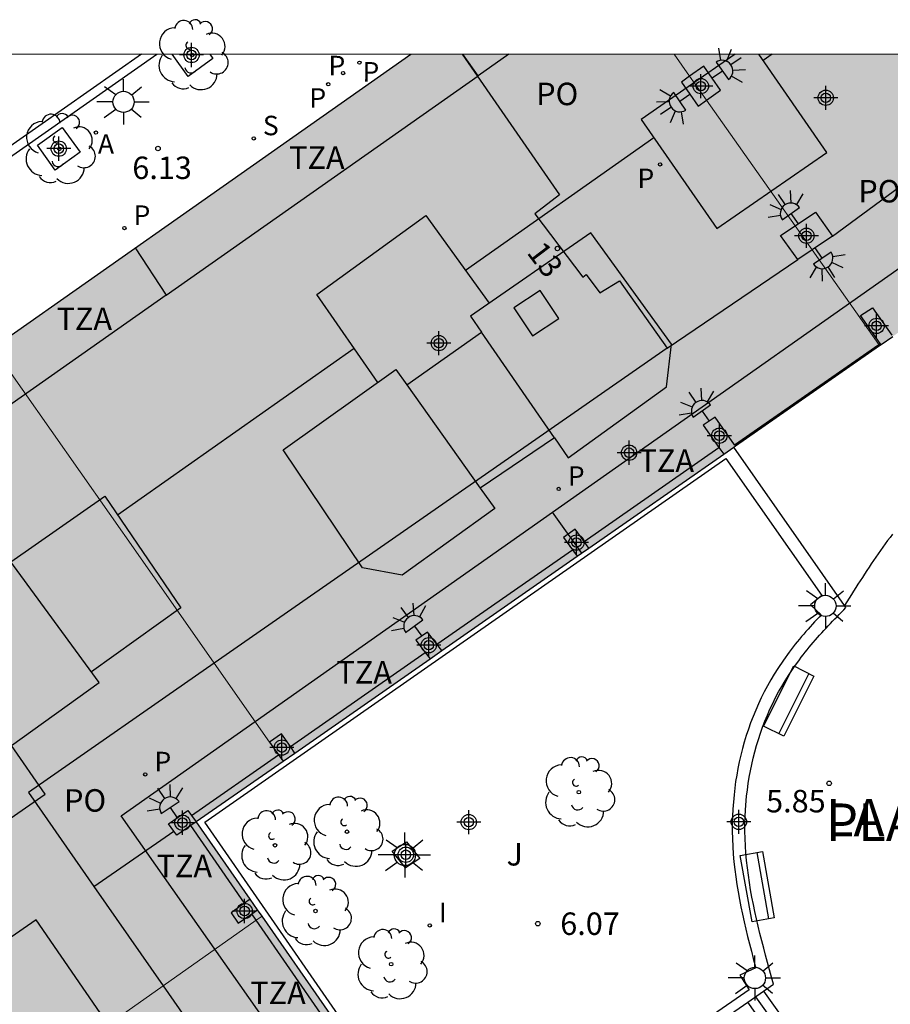
# Model space of a CAD drawing. Units: metres. Extents: x 580293 to 580648, y 4795789 to 4796041.
# Drawn here: x 580354 to 580383, y 4796008 to 4796041 of the extents above; entities that cross this region are included whole.
import ezdxf
from ezdxf.enums import TextEntityAlignment as Align

# ---------------------------------------------------------------- set-up
doc = ezdxf.new("R2010")
doc.units = ezdxf.units.M
doc.header["$MEASUREMENT"] = 0
for name, color, linetype in [('010106', 9, 'Continuous'), ('020204', 9, 'Continuous'), ('020308', 9, 'Continuous'), ('060108', 9, 'Continuous'), ('060113', 4, 'Continuous'), ('060117', 9, 'Continuous'), ('060124', 9, 'Continuous'), ('060126', 9, 'Continuous'), ('060141', 9, 'Continuous'), ('070105', 6, 'Continuous'), ('070117', 9, 'Continuous'), ('080104', 9, 'Continuous'), ('080106', 1, 'Continuous'), ('080109', 9, 'Continuous'), ('080110', 9, 'Continuous'), ('080135', 9, 'Continuous'), ('080202', 9, 'Continuous'), ('080306', 9, 'Continuous'), ('080308', 9, 'Continuous'), ('080311', 9, 'Continuous'), ('080312', 8, 'Continuous'), ('080315', 9, 'Continuous'), ('090202', 1, 'Continuous'), ('100101', 9, 'Continuous'), ('100202', 3, 'Continuous'), ('100302', 7, 'Continuous'), ('200205', 4, 'Continuous'), ('200305', 4, 'Continuous'), ('210201', 9, 'Continuous'), ('210203', 4, 'Continuous'), ('210204', 9, 'Continuous'), ('210205', 4, 'Continuous'), ('210301', 9, 'Continuous'), ('210303', 4, 'Continuous'), ('210304', 9, 'Continuous'), ('210305', 4, 'Continuous'), ('250204', 9, 'Continuous'), ('250206', 9, 'Continuous'), ('270204', 9, 'Continuous'), ('270304', 9, 'Continuous'), ('990501', 21, 'Continuous'), ('C_Edificios', 5, 'Continuous'), ('Centroides', 1, 'Continuous')]:
    doc.layers.add(name, color=color, linetype=linetype)
doc.layers.add('080111', color=7, linetype='Continuous', lineweight=30)
doc.layers.add('080117', color=7, linetype='Continuous', lineweight=20)
doc.styles.add('ARIAL', font='arial.ttf', dxfattribs={"height": 1})
doc.styles.add('ARIALI', font='ariali.ttf', dxfattribs={"height": 1})
doc.styles.add('ROMANS', font='romans__.ttf', dxfattribs={"height": 1})
doc.styles.get("Standard").update_dxf_attribs({"font": 'arial.ttf'})

# ---------------------------------------------------------------- blocks, each defined once
blk = doc.blocks.new('FAREDE')
at = {"linetype": 'Continuous'}
for p, q in [((0.75, 0.7), (0.57, 0.322)), ((0.415, 0.36), (0.415, -0.351)), ((1.07, 0.411), (0.715, 0.19)), ((0.415, 0), (0, 0)), ((0.738, -0.699), (0.56, -0.32)), ((1.062, -0.416), (0.709, -0.191)), ((1.187, -0.005), (0.768, -0.001))]:
    blk.add_line(p, q, dxfattribs=at)
blk.add_arc((0.413, 0.004), 0.355, 270.4282, 89.5718, dxfattribs=at)
blk = doc.blocks.new('PLUVI2')
blk.add_circle((0, 0), 0.055)
blk = doc.blocks.new('REIND')
blk.add_circle((0, 0), 0.055)
blk = doc.blocks.new('ABAS')
blk.add_circle((0, 0), 0.055)
blk = doc.blocks.new('PLUVI3')
blk.add_circle((0, 0), 0.055)
blk = doc.blocks.new('ARBOL')
blk.add_circle((0, 0), 0.0587)
for centre, radius, start, end in [((-0.28, 0.855), 0.3, 359.2878, 173.6078), ((0.097, 0.97), 0.21, 23.1565, 160.4665), ((0.438, 0.881), 0.24, 301.578, 139.328), ((-0.564, 0.381), 0.532, 92.28, 254.58), ((0.656, 0.288), 0.443, 319.8556, 114.7656), ((-0.091, 0.321), 0.12, 119.14, 310.56), ((0.819, -0.249), 0.383, 235.5275, 62.0275), ((-0.556, -0.339), 0.555, 142.64, 266.54), ((-0.039, -0.384), 0.21, 189.64, 323.88), ((0.299, -0.624), 0.532, 224.67, 0.24), ((-0.301, -0.676), 0.45, 213.78, 295.32)]:
    blk.add_arc(centre, radius, start, end)
blk = doc.blocks.new('BloquePortal')
blk.add_circle((0, 0), 0.075)
at = {"flags": 5}
blk.add_attdef('INDICE', text='', height=0.75, dxfattribs=at).set_placement((0, 0), align=Align.MIDDLE_CENTER)
blk = doc.blocks.new('FAROLA')
for p, q in [((0, 0.355), (0, 0.755)), ((-0.63, 0.51), (-0.255, 0.245)), ((0.605, 0.49), (0.276, 0.223)), ((-0.355, 0), (-0.895, 0)), ((0.355, 0), (0.855, 0)), ((-0.65, -0.52), (-0.255, -0.24)), ((0.585, -0.52), (0.256, -0.246)), ((0, -0.355), (0, -0.755))]:
    blk.add_line(p, q)
blk.add_circle((0, 0), 0.355)
blk = doc.blocks.new('BANCO')
blk.add_line((1.125, 0.1875), (-1.125, 0.1875))
blk.add_lwpolyline([(1.125, 0.75), (1.125, 0), (-1.125, 0), (-1.125, 0.75)], close=True)
blk = doc.blocks.new('PLUVI1')
blk.add_circle((0, 0), 0.055)
blk = doc.blocks.new('COTAPU')
blk.add_circle((0, 0), 0.075)
blk = doc.blocks.new('SANEA')
blk.add_circle((0, 0), 0.055)
blk = doc.blocks.new('Centroide')
for points in [[(0, -0.402), (0, 0.402)], [(0.402, 0), (-0.402, 0)]]:
    blk.add_lwpolyline(points)
for radius in [0.256, 0.159]:
    blk.add_circle((0, 0), radius)

msp = doc.modelspace()

# ---------------------------------------------------------------- hatches: boundary and pattern name
at = {"layer": '990501'}
for points in [[(580379.3, 4796035.35), (580375.867, 4796040.215), (580367.069, 4796040.216), (580360.092, 4796035.31), (580353.116, 4796030.404), (580357.962, 4796023.504), (580362.809, 4796016.605), (580372.771, 4796023.546), (580382.733, 4796030.485)], [(580396.699, 4796040.215), (580375.867, 4796040.215), (580379.3, 4796035.35), (580382.733, 4796030.485), (580389.715, 4796035.35)], [(580357.962, 4796023.504), (580353.116, 4796030.404), (580338.134, 4796019.87), (580337.568, 4796016.579), (580348.151, 4796001.578), (580355.126, 4796006.503), (580362.102, 4796011.427), (580359.906, 4796014.582), (580362.809, 4796016.605)], [(580370.018, 4796000.053), (580362.102, 4796011.427), (580355.126, 4796006.503), (580348.151, 4796001.578), (580350.658, 4795998.024), (580352.243, 4795995.753), (580354.609, 4795992.299), (580357.493, 4795988.202), (580359.93, 4795984.799), (580361.49, 4795982.582), (580362.781, 4795980.748), (580364.071, 4795978.914), (580371.003, 4795983.795), (580377.935, 4795988.677)]]:
    msp.add_hatch(color=256, dxfattribs=at).paths.add_polyline_path(points, flags=0)

# ---------------------------------------------------------------- linework, layer by layer
at = {"layer": '010106'}
msp.add_lwpolyline([(580294.247, 4795790.224), (580644.237, 4795790.217), (580644.242, 4796040.21), (580294.252, 4796040.217)], close=True, dxfattribs=at)
at = {"layer": '060108', "flags": 128}
msp.add_lwpolyline([(580344.52, 4796030.357), (580358.586, 4796040.216)], dxfattribs=at)
at = {"layer": '060113', "flags": 128}
msp.add_lwpolyline([(580358.077, 4796040.216), (580344.352, 4796030.596)], dxfattribs=at)
at = {"layer": '060117', "flags": 128}
msp.add_lwpolyline([(580378.856, 4796008.921), (580381.278, 4796005.52)], dxfattribs=at)
at = {"layer": '060124', "flags": 128}
for points in [[(580366.451, 4796013.593), (580366.931, 4796013.907), (580367.378, 4796013.353), (580366.898, 4796013.039), (580366.451, 4796013.593)], [(580380.746, 4796005.142), (580378.326, 4796008.554)]]:
    msp.add_lwpolyline(points, dxfattribs=at)
at = {"layer": '060126', "flags": 128}
for points in [[(580377.886, 4796027.171), (580382.704, 4796030.525)], [(580382.704, 4796030.525), (580382.75, 4796030.557)], [(580383.165, 4796024.186), (580383.082, 4796024.078), (580383, 4796023.97), (580382.919, 4796023.861), (580382.84, 4796023.751), (580382.761, 4796023.641), (580382.683, 4796023.53), (580382.606, 4796023.419), (580382.529, 4796023.307), (580382.453, 4796023.194), (580382.378, 4796023.081), (580382.303, 4796022.968), (580382.229, 4796022.854), (580382.155, 4796022.741), (580382.081, 4796022.626), (580382.007, 4796022.512), (580381.934, 4796022.398), (580381.861, 4796022.283), (580381.788, 4796022.169), (580381.558, 4796021.806)], [(580356.485, 4796012.419), (580359.16, 4796014.266)]]:
    msp.add_lwpolyline(points, dxfattribs=at)
at = {"layer": '060141', "flags": 128}
msp.add_lwpolyline([(580378.586, 4796008.734), (580381.01, 4796005.329)], dxfattribs=at)
at = {"layer": '070105', "flags": 128}
for points in [[(580372.864, 4796023.941), (580377.364, 4796027.083)], [(580381.558, 4796021.806), (580377.864, 4796027.094)], [(580377.598, 4796026.717), (580380.797, 4796022.136), (580380.418, 4796021.82), (580380.776, 4796021.485), (580380.707, 4796021.413), (580380.633, 4796021.334), (580380.559, 4796021.254), (580380.486, 4796021.174), (580380.413, 4796021.093), (580380.34, 4796021.012), (580380.267, 4796020.93), (580380.195, 4796020.847), (580380.124, 4796020.763), (580380.053, 4796020.679), (580379.983, 4796020.593), (580379.914, 4796020.507), (580379.845, 4796020.42), (580379.777, 4796020.332), (580379.711, 4796020.242), (580379.516, 4796019.975), (580379.33, 4796019.698), (580379.21, 4796019.508), (580379.095, 4796019.314), (580378.985, 4796019.118), (580378.879, 4796018.918), (580378.778, 4796018.716), (580378.683, 4796018.512), (580378.592, 4796018.305), (580378.505, 4796018.095), (580378.424, 4796017.884), (580378.348, 4796017.671), (580378.277, 4796017.456), (580378.211, 4796017.239), (580378.15, 4796017.022), (580378.094, 4796016.803), (580378.043, 4796016.583), (580377.998, 4796016.362), (580377.957, 4796016.14), (580377.922, 4796015.918), (580377.892, 4796015.696), (580377.868, 4796015.473), (580377.827, 4796014.997), (580377.811, 4796014.522), (580377.809, 4796014.264), (580377.814, 4796014.007), (580377.826, 4796013.751), (580377.843, 4796013.496), (580377.866, 4796013.242), (580377.894, 4796012.989), (580377.927, 4796012.737), (580377.964, 4796012.485), (580378.006, 4796012.234), (580378.051, 4796011.984), (580378.1, 4796011.735), (580378.152, 4796011.487), (580378.207, 4796011.239), (580378.264, 4796010.992), (580378.324, 4796010.746), (580378.385, 4796010.5), (580378.448, 4796010.255), (580378.512, 4796010.01), (580378.577, 4796009.766), (580378.595, 4796009.7), (580378.062, 4796009.449), (580378.369, 4796008.965), (580368.704, 4796002.269), (580360.195, 4796014.564), (580377.598, 4796026.717)], [(580367.946, 4796020.507), (580372.472, 4796023.667)], [(580378.856, 4796008.921), (580379.183, 4796009.148), (580379.118, 4796009.391), (580379.052, 4796009.633), (580378.987, 4796009.876), (580378.923, 4796010.119), (580378.859, 4796010.361), (580378.797, 4796010.604), (580378.736, 4796010.847), (580378.678, 4796011.09), (580378.621, 4796011.333), (580378.567, 4796011.576), (580378.516, 4796011.82), (580378.468, 4796012.063), (580378.424, 4796012.307), (580378.384, 4796012.551), (580378.347, 4796012.795), (580378.315, 4796013.04), (580378.288, 4796013.285), (580378.266, 4796013.53), (580378.25, 4796013.775), (580378.239, 4796014.021), (580378.234, 4796014.267), (580378.235, 4796014.513), (580378.251, 4796014.972), (580378.29, 4796015.432), (580378.314, 4796015.644), (580378.342, 4796015.857), (580378.376, 4796016.069), (580378.415, 4796016.281), (580378.458, 4796016.492), (580378.507, 4796016.702), (580378.56, 4796016.912), (580378.619, 4796017.12), (580378.682, 4796017.327), (580378.75, 4796017.533), (580378.823, 4796017.737), (580378.9, 4796017.938), (580378.982, 4796018.138), (580379.069, 4796018.336), (580379.161, 4796018.532), (580379.257, 4796018.724), (580379.358, 4796018.914), (580379.463, 4796019.101), (580379.572, 4796019.285), (580379.687, 4796019.466), (580379.864, 4796019.732), (580380.052, 4796019.99), (580380.116, 4796020.075), (580380.181, 4796020.159), (580380.246, 4796020.243), (580380.313, 4796020.326), (580380.38, 4796020.408), (580380.448, 4796020.489), (580380.517, 4796020.57), (580380.587, 4796020.65), (580380.657, 4796020.73), (580380.728, 4796020.809), (580380.799, 4796020.888), (580380.871, 4796020.966), (580380.944, 4796021.044), (580381.016, 4796021.121), (580381.09, 4796021.199), (580381.163, 4796021.276), (580381.237, 4796021.353), (580381.311, 4796021.429), (580381.385, 4796021.506), (580381.459, 4796021.582), (580381.533, 4796021.659), (580381.607, 4796021.735), (580381.558, 4796021.806)], [(580363.049, 4796017.087), (580367.554, 4796020.232)], [(580359.749, 4796014.782), (580362.655, 4796016.811)], [(580361.519, 4796011.855), (580359.72, 4796014.453)], [(580361.908, 4796011.291), (580361.761, 4796011.503)], [(580364.159, 4796008.039), (580361.908, 4796011.291)], [(580378.326, 4796008.554), (580378.856, 4796008.921)], [(580372.554, 4796004.555), (580378.326, 4796008.554)]]:
    msp.add_lwpolyline(points, dxfattribs=at)
at = {"layer": '070117', "flags": 128}
for points in [[(580376.862, 4796039.818), (580376.386, 4796039.479)], [(580376.95, 4796038.681), (580377.417, 4796039.013), (580376.862, 4796039.818)], [(580376.386, 4796039.479), (580376.117, 4796039.287), (580376.672, 4796038.482), (580376.95, 4796038.681)], [(580379.91, 4796034.486), (580380.586, 4796034.945)], [(580380.003, 4796033.355), (580379.426, 4796034.156), (580379.91, 4796034.486)], [(580381.163, 4796034.144), (580380.479, 4796033.679)], [(580382.75, 4796030.557), (580382.094, 4796031.489), (580382.495, 4796031.75), (580383.144, 4796030.83)], [(580382.779, 4796030.517), (580382.75, 4796030.557)], [(580377.886, 4796027.171), (580377.24, 4796028.09), (580376.839, 4796027.829), (580377.364, 4796027.083)], [(580377.364, 4796027.083), (580377.524, 4796026.857)], [(580377.916, 4796027.13), (580377.886, 4796027.171)], [(580372.864, 4796023.941), (580372.567, 4796024.349), (580372.177, 4796024.075), (580372.472, 4796023.667)], [(580373.024, 4796023.722), (580372.864, 4796023.941)], [(580372.472, 4796023.667), (580372.63, 4796023.448)], [(580367.946, 4796020.507), (580367.632, 4796020.915), (580367.24, 4796020.642), (580367.554, 4796020.232)], [(580368.108, 4796020.297), (580367.946, 4796020.507)], [(580367.554, 4796020.232), (580367.715, 4796020.023)], [(580363.049, 4796017.087), (580362.753, 4796017.513), (580362.354, 4796017.239)], [(580362.354, 4796017.239), (580362.655, 4796016.811)], [(580363.197, 4796016.875), (580363.049, 4796017.087)], [(580362.655, 4796016.811), (580362.803, 4796016.601)], [(580359.16, 4796014.266), (580358.981, 4796014.511), (580359.621, 4796014.953)], [(580359.621, 4796014.953), (580359.749, 4796014.782)], [(580359.749, 4796014.782), (580359.902, 4796014.577), (580359.72, 4796014.453)], [(580359.72, 4796014.453), (580359.255, 4796014.135), (580359.16, 4796014.266)], [(580361.519, 4796011.855), (580361.072, 4796011.537), (580361.309, 4796011.194), (580361.761, 4796011.503)], [(580361.71, 4796011.99), (580361.519, 4796011.855)], [(580361.761, 4796011.503), (580361.956, 4796011.637)]]:
    msp.add_lwpolyline(points, dxfattribs=at)
at = {"layer": '070117'}
for points in [[(580380.586, 4796034.945), (580381.163, 4796034.144)], [(580380.479, 4796033.679), (580380.003, 4796033.355)]]:
    msp.add_lwpolyline(points, dxfattribs=at)
at = {"layer": '080104', "flags": 128}
for points in [[(580375.631, 4796030.402), (580360.507, 4796019.874)], [(580360.507, 4796019.874), (580354.302, 4796015.554), (580356.485, 4796012.419)], [(580356.485, 4796012.419), (580358.799, 4796009.096)], [(580358.799, 4796009.096), (580363.125, 4796002.884)]]:
    msp.add_lwpolyline(points, dxfattribs=at)
at = {"layer": '080106', "flags": 128}
for points in [[(580377.907, 4796040.215), (580374.769, 4796038.041), (580377.297, 4796034.391), (580380.968, 4796036.934), (580378.696, 4796040.215)], [(580365.973, 4796029.253), (580363.933, 4796032.191), (580367.576, 4796034.829), (580369.694, 4796031.902)], [(580371.141, 4796030.811), (580372.011, 4796031.391), (580371.389, 4796032.323), (580370.519, 4796031.743), (580371.141, 4796030.811)], [(580353.71, 4796023.262), (580356.854, 4796025.453), (580359.39, 4796021.719), (580356.405, 4796019.591)], [(580350.912, 4796008.789), (580353.415, 4796005.154), (580357.063, 4796007.666), (580354.56, 4796011.301), (580350.912, 4796008.789)]]:
    msp.add_lwpolyline(points, dxfattribs=at)
at = {"layer": '080109', "flags": 128}
for points in [[(580379.142, 4796040.215), (580378.842, 4796040.004)], [(580368.894, 4796033.007), (580375.189, 4796037.434)], [(580357.275, 4796024.834), (580365.18, 4796030.394)]]:
    msp.add_lwpolyline(points, dxfattribs=at)
at = {"layer": '080110', "flags": 128}
for points in [[(580369.32, 4796039.492), (580368.813, 4796040.215)], [(580370.349, 4796040.215), (580369.32, 4796039.492)], [(580358.9, 4796032.167), (580369.32, 4796039.492)], [(580371.806, 4796024.921), (580391.8, 4796038.989)], [(580371.867, 4796027.407), (580372.33, 4796026.736), (580375.615, 4796029.104), (580375.781, 4796030.532), (580373.08, 4796034.251), (580369.065, 4796031.466), (580369.434, 4796030.931)], [(580357.866, 4796033.744), (580358.9, 4796032.167)], [(580358.9, 4796032.167), (580351.533, 4796026.988), (580350.448, 4796028.528)], [(580366.94, 4796029.171), (580369.434, 4796030.931)], [(580371.867, 4796027.407), (580369.434, 4796030.931)], [(580369.392, 4796025.722), (580369.875, 4796025.042), (580366.789, 4796022.813), (580365.457, 4796023.055), (580362.803, 4796027.001), (580366.577, 4796029.682), (580366.94, 4796029.171)], [(580366.94, 4796029.171), (580369.392, 4796025.722)], [(580371.867, 4796027.407), (580369.392, 4796025.722)], [(580364.851, 4796004.178), (580357.393, 4796014.779), (580371.806, 4796024.921)], [(580372.78, 4796023.552), (580371.806, 4796024.921)], [(580353.585, 4796023.433), (580350.022, 4796020.917), (580350.715, 4796019.837), (580346.739, 4796016.914), (580350.176, 4796012.244), (580354.857, 4796015.5), (580353.732, 4796017.122), (580356.667, 4796019.233), (580353.585, 4796023.433)]]:
    msp.add_lwpolyline(points, dxfattribs=at)
at = {"layer": '080111', "flags": 128}
for points in [[(580353.116, 4796030.404), (580360.092, 4796035.31), (580367.069, 4796040.216)], [(580377.916, 4796027.13), (580382.733, 4796030.485)], [(580382.733, 4796030.485), (580382.779, 4796030.517)], [(580382.779, 4796030.517), (580383.171, 4796030.791)], [(580377.524, 4796026.857), (580377.864, 4796027.094)], [(580377.864, 4796027.094), (580377.916, 4796027.13)], [(580373.024, 4796023.722), (580377.524, 4796026.857)], [(580372.63, 4796023.448), (580372.771, 4796023.546), (580373.024, 4796023.722)], [(580368.108, 4796020.297), (580372.63, 4796023.448)], [(580367.715, 4796020.023), (580368.108, 4796020.297)], [(580363.197, 4796016.875), (580367.715, 4796020.023)], [(580362.803, 4796016.601), (580363.197, 4796016.875)], [(580361.71, 4796011.99), (580359.906, 4796014.582), (580362.803, 4796016.601)], [(580361.956, 4796011.637), (580361.71, 4796011.99)], [(580362.102, 4796011.427), (580361.956, 4796011.637)], [(580364.362, 4796008.179), (580362.102, 4796011.427)]]:
    msp.add_lwpolyline(points, dxfattribs=at)
at = {"layer": '080117', "flags": 128}
for points in [[(580375.867, 4796040.215), (580376.386, 4796039.479)], [(580376.386, 4796039.479), (580376.95, 4796038.681)], [(580376.95, 4796038.681), (580379.3, 4796035.35), (580379.91, 4796034.486)], [(580379.91, 4796034.486), (580380.479, 4796033.679)], [(580380.479, 4796033.679), (580382.704, 4796030.525)], [(580382.704, 4796030.525), (580382.733, 4796030.485)], [(580353.116, 4796030.404), (580357.962, 4796023.504), (580360.507, 4796019.874)], [(580360.507, 4796019.874), (580362.354, 4796017.239)], [(580362.354, 4796017.239), (580362.655, 4796016.811)], [(580362.655, 4796016.811), (580362.803, 4796016.601)], [(580361.908, 4796011.291), (580362.102, 4796011.427)], [(580358.799, 4796009.096), (580361.908, 4796011.291)], [(580348.151, 4796001.578), (580355.126, 4796006.503), (580358.799, 4796009.096)]]:
    msp.add_lwpolyline(points, dxfattribs=at)
at = {"layer": '080135'}
for points in [[(580368.793, 4796040.215), (580372.041, 4796035.518), (580371.211, 4796034.888), (580372.816, 4796032.773), (580372.926, 4796032.857), (580373.386, 4796032.247), (580374.041, 4796032.65), (580375.631, 4796030.402)], [(580381.163, 4796034.144), (580385.423, 4796037.274)], [(580375.631, 4796030.402), (580380.003, 4796033.355)]]:
    msp.add_lwpolyline(points, dxfattribs=at)
at = {"layer": '100101', "flags": 128}
for points in [[(580360.36, 4796040.216), (580360.464, 4796040.072), (580359.633, 4796039.474), (580359.099, 4796040.216)], [(580355.431, 4796037.773), (580356.028, 4796036.942), (580355.197, 4796036.344), (580354.6, 4796037.175), (580355.431, 4796037.773)]]:
    msp.add_lwpolyline(points, dxfattribs=at)

# ---------------------------------------------------------------- block references
at = {"layer": '020204', "rotation": 359.9987685839998}
for p in [(580358.626, 4796037.068, 6.133), (580381.047, 4796015.863, 5.846), (580371.315, 4796011.173, 6.073)]:
    msp.add_blockref('COTAPU', p, dxfattribs=at)
at = {"layer": '080202', "rotation": 359.9987685839998}
msp.add_blockref('BloquePortal', (580371.969, 4796033.725), dxfattribs=at)
at = {"layer": '090202'}
for p, rotation in [((580380.034, 4796018.442), 63.29897455608326), ((580379.012, 4796012.48), 100.1152116309806)]:
    msp.add_blockref('BANCO', p, dxfattribs=dict(at, rotation=rotation))
at = {"layer": '100202', "rotation": 359.9987685839998}
for p in [(580359.769, 4796040.188), (580355.333, 4796037.058), (580372.685, 4796015.566), (580364.942, 4796014.246), (580362.535, 4796013.791), (580363.887, 4796011.6), (580366.416, 4796009.823)]:
    msp.add_blockref('ARBOL', p, dxfattribs=at)
at = {"layer": '200205', "rotation": 359.9987685839998}
msp.add_blockref('ABAS', (580356.554, 4796037.601, 6.017), dxfattribs=at)
at = {"layer": '210201', "rotation": 359.9987685839998}
for p in [(580364.81, 4796039.585, 6.062), (580357.505, 4796034.411, 6.147)]:
    msp.add_blockref('PLUVI1', p, dxfattribs=at)
at = {"layer": '210203', "rotation": 359.9987685839998}
for p in [(580365.356, 4796039.935, 6.119), (580364.312, 4796039.212, 6.13)]:
    msp.add_blockref('PLUVI2', p, dxfattribs=at)
at = {"layer": '210204', "rotation": 359.9987685839998}
msp.add_blockref('SANEA', (580361.825, 4796037.404, 6.136), dxfattribs=at)
at = {"layer": '210205', "rotation": 359.9987685839998}
for p in [(580375.398, 4796036.533, 6.082), (580372.011, 4796025.697, 6.08), (580358.203, 4796016.159, 6.211)]:
    msp.add_blockref('PLUVI3', p, dxfattribs=at)
at = {"layer": '250204'}
for p, rotation in [((580377.14, 4796039.415), 35.44876857537936), ((580376.394, 4796038.885), 214.7304685532526), ((580380.006, 4796034.551), 124.4196686132183), ((580380.583, 4796033.749), 303.6911685746319), ((580377.04, 4796027.96), 125.3845686314975), ((580367.436, 4796020.778), 126.2441685466969), ((580359.268, 4796014.71), 123.671568555617)]:
    msp.add_blockref('FAREDE', p, dxfattribs=dict(at, rotation=rotation))
at = {"layer": '250206', "rotation": 359.9987685839998}
for p in [(580357.476, 4796038.625), (580380.92, 4796021.789), (580366.874, 4796013.468), (580378.565, 4796009.361)]:
    msp.add_blockref('FAROLA', p, dxfattribs=at)
at = {"layer": '270204', "rotation": 359.9987685839998}
msp.add_blockref('REIND', (580367.706, 4796011.115, 6.166), dxfattribs=at)
at = {"layer": 'C_Edificios', "rotation": 359.9987685839998}
msp.add_blockref('Centroide', (580368.01, 4796030.566), dxfattribs=at)
at = {"layer": 'Centroides', "rotation": 359.9987685839998}
for p in [(580359.749, 4796040.191), (580376.76, 4796039.151), (580380.932, 4796038.76), (580355.312, 4796037.062), (580380.289, 4796034.152), (580382.631, 4796031.143), (580377.378, 4796027.474), (580374.363, 4796026.906), (580372.604, 4796023.904), (580367.673, 4796020.475), (580362.766, 4796017.056), (580359.443, 4796014.547), (580369.008, 4796014.566), (580378.029, 4796014.576), (580366.906, 4796013.477), (580361.521, 4796011.597)]:
    msp.add_blockref('Centroide', p, dxfattribs=at)

# ---------------------------------------------------------------- texts
at = {"layer": '020308', "style": 'ARIAL'}
for s, p in [('6.13', (580357.77, 4796036.048)), ('5.85', (580378.941, 4796014.892)), ('6.07', (580372.065, 4796010.798))]:
    msp.add_text(s, height=0.75, rotation=359.9988, dxfattribs=at).set_placement(p)
at = {"layer": '080306', "style": 'ARIALI'}
msp.add_text('LA DAIRA DE BOJADOR PLAZA', height=1.25, rotation=359.9988, dxfattribs=at).set_placement((580380.934, 4796014.091))
at = {"layer": '080308', "style": 'ARIALI'}
msp.add_text('13', height=0.75, rotation=307.2228, dxfattribs=at).set_placement((580370.92, 4796033.587))
at = {"layer": '080311', "style": 'ARIAL'}
for p in [(580363.01, 4796036.386), (580355.24, 4796031.006), (580374.68, 4796026.266), (580364.59, 4796019.196), (580358.58, 4796012.726), (580361.71, 4796008.487)]:
    msp.add_text('TZA', height=0.75, rotation=359.9988, dxfattribs=at).set_placement(p)
at = {"layer": '080312', "style": 'ARIALI'}
msp.add_text('PLAZA DE LA DAIRA DE BOJADOR', height=1.25, rotation=359.9988, dxfattribs=at).set_placement((580380.934, 4796013.94))
at = {"layer": '080315', "style": 'ARIAL'}
for p in [(580371.26, 4796038.515), (580382.02, 4796035.265), (580355.49, 4796014.916)]:
    msp.add_text('PO', height=0.75, rotation=359.9988, dxfattribs=at).set_placement(p)
at = {"layer": '100302', "style": 'ARIAL'}
msp.add_text('J', height=0.75, rotation=359.9988, dxfattribs=at).set_placement((580370.27, 4796013.116))
at = {"layer": '200305', "style": 'ROMANS'}
msp.add_text('A', height=0.65, rotation=359.9988, dxfattribs=at).set_placement((580356.621, 4796036.896))
at = {"layer": '210301', "style": 'ROMANS'}
for p in [(580364.322, 4796039.514), (580357.811, 4796034.517)]:
    msp.add_text('P', height=0.65, rotation=359.9988, dxfattribs=at).set_placement(p)
at = {"layer": '210303', "style": 'ROMANS'}
for p in [(580365.458, 4796039.305), (580363.684, 4796038.43)]:
    msp.add_text('P', height=0.65, rotation=359.9988, dxfattribs=at).set_placement(p)
at = {"layer": '210304', "style": 'ROMANS'}
msp.add_text('S', height=0.65, rotation=359.9988, dxfattribs=at).set_placement((580362.131, 4796037.51))
at = {"layer": '210305', "style": 'ROMANS'}
for p in [(580374.643, 4796035.746), (580372.317, 4796025.803), (580358.509, 4796016.265)]:
    msp.add_text('P', height=0.65, rotation=359.9988, dxfattribs=at).set_placement(p)
at = {"layer": '270304', "style": 'ROMANS'}
msp.add_text('I', height=0.65, rotation=359.9988, dxfattribs=at).set_placement((580368.012, 4796011.221))

doc.saveas('drawing.dxf')
